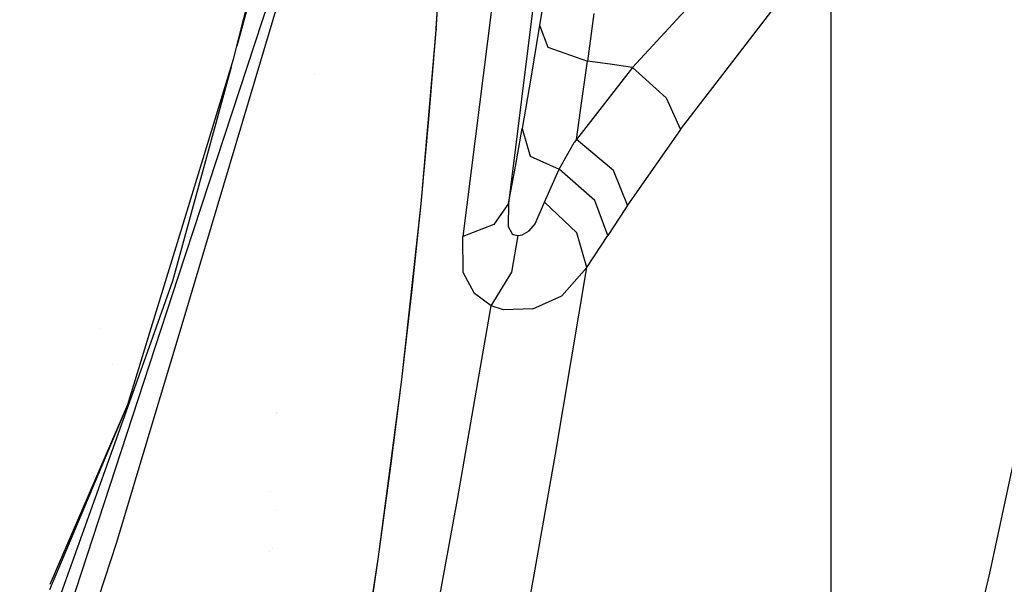
# Model space of a CAD drawing. Units: millimetres. Extents: x -1750 to 7950, y -1489 to 8051.
# Drawn here: x 1151 to 1233, y 1224 to 1271 of the extents above; entities that cross this region are included whole.
import ezdxf

# ---------------------------------------------------------------- set-up
doc = ezdxf.new("R2010")
doc.units = ezdxf.units.MM
for name, color, linetype, true_color in [('1', 7, 'CONTINUOUS', 0xffffff), ('5', 7, 'CONTINUOUS', 0xffffff), ('HIDDEN_LINE', 7, 'CONTINUOUS', 0xffffff)]:
    doc.layers.add(name, color=color, linetype=linetype, true_color=true_color)
doc.styles.add('blockfont', font='simplex.shx')
doc.dimstyles.get("Standard").update_dxf_attribs({"dimtxt": 0.18, "dimasz": 0.18, "dimexe": 0.18, "dimexo": 0.0625, "dimgap": 0.09, "dimtad": 0, "dimtih": 1, "dimtoh": 1, "dimdec": 4, "dimzin": 0, "dimdsep": 46, "dimtxsty": 'Standard', "dimcen": 0.09, "dimadec": 0, "dimazin": 0, "dimtfac": 1, "dimtdec": 4, "dimtofl": 0, "dimtmove": 0, "dimatfit": 3, "dimfxl": 1, "dimtolj": 1, "dimtzin": 0, "dimarcsym": 0})

# ---------------------------------------------------------------- blocks, each defined once
blk = doc.blocks.new('DimnDraft3D1')
at = {"layer": 'HIDDEN_LINE', "color": 18, "linetype": 'CONTINUOUS'}
for p, q in [((96.875, 8050.983507), (3.125, 8050.983507)), ((3.125, 8050.983507), (3.125, 8025.983507)), ((96.875, 8025.983507), (96.875, 8050.983507)), ((-433.387488, 7835.649856), (-433.387488, 7953.064757)), ((433.387488, 7835.649856), (433.387488, 7953.064757)), ((-433.387488, 7949.889757), (-98.4625, 7949.889757)), ((433.387488, 7949.889757), (98.4625, 7949.889757)), ((3.125, 7873.796007), (3.125, 7848.796007)), ((96.875, 7848.796007), (96.875, 7873.796007)), ((3.125, 7848.796007), (96.875, 7848.796007))]:
    blk.add_line(p, q, dxfattribs=at)
for points in [[(-433.387488, 7949.889757), (-383.387537, 7963.287217), (-383.387439, 7936.492298), (-433.387488, 7949.889757)], [(433.387488, 7949.889757), (383.387537, 7936.492298), (383.387439, 7963.287217), (433.387488, 7949.889757)]]:
    blk.add_solid(points, dxfattribs=at)
at = {"layer": 'HIDDEN_LINE', "color": 18, "linetype": 'CONTINUOUS', "char_height": 50, "attachment_point": 8, "rotation": 90, "line_spacing_factor": 0.903614, "style": 'blockfont'}
for s, insert in [('\\W01.000;34.1 ', (-30.729167, 7949.889757)), ('\\W01.000;867 ', (91.145833, 7949.889757))]:
    blk.add_mtext(s, dxfattribs=dict(at, insert=insert))

msp = doc.modelspace()

# ---------------------------------------------------------------- linework, layer by layer
at = {"layer": '1', "color": 18, "linetype": 'CONTINUOUS'}
msp.add_line((1218.732655, 1204.762191, 1223.075375), (1218.732655, 1317.129105, 1304.714784), dxfattribs=at)
msp.add_line((1218.732655, 1204.762191, 1223.075375), (1218.732655, 1317.129105, 1304.714784), dxfattribs=at)
at = {"layer": '5', "color": 18, "linetype": 'CONTINUOUS'}
for p, q in [((1169.192791, 1267.49292, 1794.992089), (1177.011013, 1298.490673, 1791.320086)), ((1175.571561, 1290.947467, 1784.637809), (1169.462921, 1268.563935, 1786.761583)), ((1175.571561, 1290.947467, 1784.637809), (1169.462921, 1268.563935, 1786.761583)), ((1219.882846, 1285.93114, 1617.480159), (1202.272177, 1266.803533, 1627.076626)), ((1219.882846, 1285.93114, 1617.480159), (1202.272177, 1266.803533, 1627.076626)), ((1185.9833, 1269.896537, 1707.035661), (1186.855078, 1284.142047, 1722.863197)), ((1185.9833, 1269.896537, 1707.035661), (1186.855078, 1284.142047, 1722.863197)), ((1206.234455, 1261.671096, 1623.865128), (1222.725749, 1283.135802, 1614.658356)), ((1206.234455, 1261.671096, 1623.865128), (1222.725749, 1283.135802, 1614.658356)), ((1175.54009, 1282.82252, 1784.57427), (1164.617428, 1249.492708, 1787.1174)), ((1175.54009, 1282.82252, 1784.57427), (1164.617428, 1249.492708, 1787.1174)), ((1176.003218, 1282.63703, 1783.989072), (1164.73686, 1244.932115, 1787.555864)), ((1185.99391, 1270.031601, 1706.912041), (1186.478972, 1277.169257, 1714.808464)), ((1195.36984, 1275.357276, 1629.437804), (1194.5647, 1270.300418, 1631.873608)), ((1195.36984, 1275.357276, 1629.437804), (1194.5647, 1270.300418, 1631.873608)), ((1194.331408, 1274.271876, 1657.035232), (1192.002058, 1255.530864, 1642.544389)), ((1194.331408, 1274.271876, 1657.035232), (1192.002058, 1255.530864, 1642.544389)), ((1190.586329, 1271.619111, 1661.144614), (1188.208699, 1252.80109, 1646.604776)), ((1190.586329, 1271.619111, 1661.144614), (1188.208699, 1252.80109, 1646.604776)), ((1199.05848, 1271.281961, 1625.769556), (1198.534846, 1267.327458, 1627.642155)), ((1199.05848, 1271.281961, 1625.769556), (1198.534846, 1267.327458, 1627.642155)), ((1184.743047, 1255.50881, 1691.377282), (1185.9833, 1269.896537, 1707.035661)), ((1184.743047, 1255.50881, 1691.377282), (1185.9833, 1269.896537, 1707.035661)), ((1185.417652, 1262.858778, 1699.057579), (1185.9833, 1269.896537, 1707.035661)), ((1185.99391, 1270.031601, 1706.912041), (1185.9833, 1269.896537, 1707.035661)), ((1194.5647, 1270.300418, 1631.873608), (1193.840027, 1265.927821, 1634.518623)), ((1194.5647, 1270.300418, 1631.873608), (1193.840027, 1265.927821, 1634.518623)), ((1194.5647, 1270.300418, 1631.873608), (1195.260286, 1268.48653, 1628.781199)), ((1194.5647, 1270.300418, 1631.873608), (1195.260286, 1268.48653, 1628.781199)), ((1195.260286, 1268.48653, 1628.781199), (1198.534846, 1267.327458, 1627.642155)), ((1195.260286, 1268.48653, 1628.781199), (1198.534846, 1267.327458, 1627.642155)), ((1164.543873, 1252.301416, 1796.265961), (1169.192791, 1267.49292, 1794.992089)), ((1168.988014, 1266.823761, 1786.926692), (1164.585978, 1250.693635, 1788.457136)), ((1168.988014, 1266.823761, 1786.926692), (1164.585978, 1250.693635, 1788.457136)), ((1171.262875, 1267.250198, 1772.064019), (1171.262875, 1267.250198, 1772.064019)), ((1202.272177, 1266.803533, 1627.076626), (1197.617412, 1260.840803, 1631.651759)), ((1202.272177, 1266.803533, 1627.076626), (1197.617412, 1260.840803, 1631.651759)), ((1198.075652, 1264.031678, 1629.561901), (1198.534846, 1267.327458, 1627.642155)), ((1198.075652, 1264.031678, 1629.561901), (1198.534846, 1267.327458, 1627.642155)), ((1200.403571, 1267.065555, 1627.35939), (1198.534846, 1267.327458, 1627.642155)), ((1200.403571, 1267.065555, 1627.35939), (1198.534846, 1267.327458, 1627.642155)), ((1202.272177, 1266.803533, 1627.076626), (1200.403571, 1267.065555, 1627.35939)), ((1202.272177, 1266.803533, 1627.076626), (1200.403571, 1267.065555, 1627.35939)), ((1202.272177, 1266.803533, 1627.076626), (1205.052853, 1264.284164, 1626.38247)), ((1202.272177, 1266.803533, 1627.076626), (1205.052853, 1264.284164, 1626.38247)), ((1175.929364, 1266.24008, 1756.770482), (1175.929364, 1266.24008, 1756.770482)), ((1193.840027, 1265.927821, 1634.518623), (1193.12191, 1261.750132, 1637.464404)), ((1193.840027, 1265.927821, 1634.518623), (1193.12191, 1261.750132, 1637.464404)), ((1205.052853, 1264.284164, 1626.38247), (1206.234455, 1261.671096, 1623.865128)), ((1205.052853, 1264.284164, 1626.38247), (1206.234455, 1261.671096, 1623.865128)), ((1197.617412, 1260.840803, 1631.651759), (1198.075652, 1264.031678, 1629.561901)), ((1197.617412, 1260.840803, 1631.651759), (1198.075652, 1264.031678, 1629.561901)), ((1169.965381, 1262.855178, 1761.903315), (1169.965381, 1262.855178, 1761.903315)), ((1169.965381, 1262.855178, 1761.903315), (1169.965381, 1262.855178, 1761.903315)), ((1184.743047, 1255.50881, 1691.377282), (1185.417652, 1262.858778, 1699.057579)), ((1192.56103, 1258.591443, 1639.944196), (1193.12191, 1261.750132, 1637.464404)), ((1192.56103, 1258.591443, 1639.944196), (1193.12191, 1261.750132, 1637.464404)), ((1193.12191, 1261.750132, 1637.464404), (1193.795323, 1259.441167, 1634.546757)), ((1193.12191, 1261.750132, 1637.464404), (1193.795323, 1259.441167, 1634.546757)), ((1206.234455, 1261.671096, 1623.865128), (1201.864958, 1255.383879, 1628.420234)), ((1206.234455, 1261.671096, 1623.865128), (1201.864958, 1255.383879, 1628.420234)), ((1196.181536, 1258.366019, 1633.671284), (1197.43681, 1260.588437, 1631.857276)), ((1196.181536, 1258.366019, 1633.671284), (1197.43681, 1260.588437, 1631.857276)), ((1197.617412, 1260.840803, 1631.651759), (1197.43681, 1260.588437, 1631.857276)), ((1197.617412, 1260.840803, 1631.651759), (1197.43681, 1260.588437, 1631.857276)), ((1200.684547, 1258.265167, 1631.018043), (1197.617412, 1260.840803, 1631.651759)), ((1200.684547, 1258.265167, 1631.018043), (1197.617412, 1260.840803, 1631.651759)), ((1193.795323, 1259.441167, 1634.546757), (1196.181536, 1258.366019, 1633.671284)), ((1193.795323, 1259.441167, 1634.546757), (1196.181536, 1258.366019, 1633.671284)), ((1192.002058, 1255.530864, 1642.544389), (1192.56103, 1258.591443, 1639.944196)), ((1192.002058, 1255.530864, 1642.544389), (1192.56103, 1258.591443, 1639.944196)), ((1194.986224, 1255.638033, 1636.026025), (1196.181536, 1258.366019, 1633.671284)), ((1194.986224, 1255.638033, 1636.026025), (1196.181536, 1258.366019, 1633.671284)), ((1199.151754, 1255.793482, 1632.974863), (1196.181536, 1258.366019, 1633.671284)), ((1199.151754, 1255.793482, 1632.974863), (1196.181536, 1258.366019, 1633.671284)), ((1201.864958, 1255.383879, 1628.420234), (1200.684547, 1258.265167, 1631.018043)), ((1201.864958, 1255.383879, 1628.420234), (1200.684547, 1258.265167, 1631.018043)), ((1183.152676, 1240.959555, 1675.903678), (1184.743047, 1255.50881, 1691.377282)), ((1183.152676, 1240.959555, 1675.903678), (1184.743047, 1255.50881, 1691.377282)), ((1183.9993, 1248.398572, 1683.480978), (1184.743047, 1255.50881, 1691.377282)), ((1192.002058, 1255.530864, 1642.544389), (1190.779328, 1253.781468, 1644.945741)), ((1192.002058, 1255.530864, 1642.544389), (1190.779328, 1253.781468, 1644.945741)), ((1192.002058, 1255.530864, 1642.544389), (1191.950202, 1253.618866, 1641.138911)), ((1192.002058, 1255.530864, 1642.544389), (1191.950202, 1253.618866, 1641.138911)), ((1194.19241, 1253.860265, 1637.71534), (1194.986224, 1255.638033, 1636.026025)), ((1194.19241, 1253.860265, 1637.71534), (1194.986224, 1255.638033, 1636.026025)), ((1197.646737, 1253.091961, 1635.211825), (1194.986224, 1255.638033, 1636.026025)), ((1197.646737, 1253.091961, 1635.211825), (1194.986224, 1255.638033, 1636.026025)), ((1200.21522, 1252.879769, 1630.463958), (1199.151754, 1255.793482, 1632.974863)), ((1200.21522, 1252.879769, 1630.463958), (1199.151754, 1255.793482, 1632.974863)), ((1201.864958, 1255.383879, 1628.420234), (1201.690555, 1255.121738, 1628.625512)), ((1201.864958, 1255.383879, 1628.420234), (1201.690555, 1255.121738, 1628.625512)), ((1201.690555, 1255.121738, 1628.625512), (1200.21522, 1252.879769, 1630.463958)), ((1201.690555, 1255.121738, 1628.625512), (1200.21522, 1252.879769, 1630.463958)), ((1190.779328, 1253.781468, 1644.945741), (1188.208699, 1252.80109, 1646.604776)), ((1190.779328, 1253.781468, 1644.945741), (1188.208699, 1252.80109, 1646.604776)), ((1191.950202, 1253.618866, 1641.138911), (1192.293882, 1253.01531, 1640.34462)), ((1191.950202, 1253.618866, 1641.138911), (1192.293882, 1253.01531, 1640.34462)), ((1193.703055, 1253.256828, 1638.468623), (1194.19241, 1253.860265, 1637.71534)), ((1193.703055, 1253.256828, 1638.468623), (1194.19241, 1253.860265, 1637.71534)), ((1188.241124, 1249.820143, 1644.005537), (1188.208699, 1252.80109, 1646.604776)), ((1188.241124, 1249.820143, 1644.005537), (1188.208699, 1252.80109, 1646.604776)), ((1192.254901, 1249.828964, 1640.658855), (1192.788005, 1252.885729, 1639.610648)), ((1192.254901, 1249.828964, 1640.658855), (1192.788005, 1252.885729, 1639.610648)), ((1192.293882, 1253.01531, 1640.34462), (1192.361712, 1252.972394, 1640.230775)), ((1192.293882, 1253.01531, 1640.34462), (1192.361712, 1252.972394, 1640.230775)), ((1192.361712, 1252.972394, 1640.230775), (1192.788005, 1252.885729, 1639.610648)), ((1192.361712, 1252.972394, 1640.230775), (1192.788005, 1252.885729, 1639.610648)), ((1192.788005, 1252.885729, 1639.610648), (1193.118691, 1252.940804, 1639.193416)), ((1192.788005, 1252.885729, 1639.610648), (1193.118691, 1252.940804, 1639.193416)), ((1193.118691, 1252.940804, 1639.193416), (1193.703055, 1253.256828, 1638.468623)), ((1193.118691, 1252.940804, 1639.193416), (1193.703055, 1253.256828, 1638.468623)), ((1198.493719, 1250.232249, 1632.903099), (1197.646737, 1253.091961, 1635.211825)), ((1198.493719, 1250.232249, 1632.903099), (1197.646737, 1253.091961, 1635.211825)), ((1198.493719, 1250.232249, 1632.903099), (1200.21522, 1252.879769, 1630.463958)), ((1198.493719, 1250.232249, 1632.903099), (1200.21522, 1252.879769, 1630.463958)), ((1162.148014, 1244.472347, 1796.922462), (1164.543831, 1252.30128, 1796.265973)), ((1164.585941, 1250.6935, 1788.457149), (1164.150119, 1249.096543, 1788.60867)), ((1164.585941, 1250.6935, 1788.457149), (1164.150119, 1249.096543, 1788.60867)), ((1164.617393, 1249.492603, 1787.117408), (1162.208996, 1242.143532, 1787.678157)), ((1164.617393, 1249.492603, 1787.117408), (1162.208996, 1242.143532, 1787.678157)), ((1189.164639, 1248.076111, 1642.011404), (1188.241124, 1249.820143, 1644.005537)), ((1189.164639, 1248.076111, 1642.011404), (1188.241124, 1249.820143, 1644.005537)), ((1190.559268, 1247.041255, 1640.375733), (1192.254901, 1249.828964, 1640.658855)), ((1190.559268, 1247.041255, 1640.375733), (1192.254901, 1249.828964, 1640.658855)), ((1195.893407, 1234.767586, 1620.23747), (1198.493719, 1250.232249, 1632.903099)), ((1195.893407, 1234.767586, 1620.23747), (1198.493719, 1250.232249, 1632.903099)), ((1196.416259, 1247.87274, 1635.800004), (1198.493719, 1250.232249, 1632.903099)), ((1196.416259, 1247.87274, 1635.800004), (1198.493719, 1250.232249, 1632.903099)), ((1237.227321, 1249.959141, 1568.85767), (1231.84824, 1224.899441, 1547.715306)), ((1237.227321, 1249.959141, 1568.85767), (1231.84824, 1224.899441, 1547.715306)), ((1164.150119, 1249.096543, 1788.60867), (1162.171518, 1243.574775, 1788.884456)), ((1164.150119, 1249.096543, 1788.60867), (1162.171518, 1243.574775, 1788.884456)), ((1183.152676, 1240.959555, 1675.903678), (1183.9993, 1248.398572, 1683.480978)), ((1190.559268, 1247.041255, 1640.375733), (1189.164639, 1248.076111, 1642.011404)), ((1190.559268, 1247.041255, 1640.375733), (1189.164639, 1248.076111, 1642.011404)), ((1194.007397, 1246.798187, 1637.885332), (1196.416259, 1247.87274, 1635.800004)), ((1194.007397, 1246.798187, 1637.885332), (1196.416259, 1247.87274, 1635.800004)), ((1187.768698, 1230.994374, 1627.300858), (1190.559268, 1247.041255, 1640.375733)), ((1187.768698, 1230.994374, 1627.300858), (1190.559268, 1247.041255, 1640.375733)), ((1191.578269, 1246.709734, 1639.529824), (1190.559268, 1247.041255, 1640.375733)), ((1191.578269, 1246.709734, 1639.529824), (1190.559268, 1247.041255, 1640.375733)), ((1194.007397, 1246.798187, 1637.885332), (1191.578269, 1246.709734, 1639.529824)), ((1194.007397, 1246.798187, 1637.885332), (1191.578269, 1246.709734, 1639.529824)), ((1158.049463, 1245.165686, 1789.856742), (1158.049463, 1245.165686, 1789.856742)), ((1164.736839, 1244.932043, 1787.555871), (1162.34554, 1236.929125, 1788.312927)), ((1160.438776, 1238.886982, 1797.390819), (1162.147976, 1244.472222, 1796.922473)), ((1162.17148, 1243.574668, 1788.884462), (1153.867361, 1220.400001, 1790.041927)), ((1162.17148, 1243.574668, 1788.884462), (1153.867361, 1220.400001, 1790.041927)), ((1162.208959, 1242.143417, 1787.678165), (1154.414826, 1218.360114, 1789.492878)), ((1162.208959, 1242.143417, 1787.678165), (1154.414826, 1218.360114, 1789.492878)), ((1159.170995, 1242.218493, 1791.86347), (1159.170995, 1242.218493, 1791.86347)), ((1162.208985, 1242.143497, 1787.678159), (1162.208985, 1242.143497, 1787.678159)), ((1162.208985, 1242.143497, 1787.678159), (1162.208985, 1242.143497, 1787.678159)), ((1181.21767, 1226.239949, 1660.621643), (1183.152676, 1240.959555, 1675.903678)), ((1181.21767, 1226.239949, 1660.621643), (1183.152676, 1240.959555, 1675.903678)), ((1182.23536, 1233.774334, 1668.089986), (1183.152676, 1240.959555, 1675.903678)), ((1153.977624, 1223.557686, 1797.609415), (1160.438776, 1238.886982, 1797.390819)), ((1153.992197, 1223.975029, 1797.922468), (1160.438776, 1238.886982, 1797.390819)), ((1153.992197, 1223.975029, 1797.922468), (1160.438776, 1238.886982, 1797.390819)), ((1172.726145, 1238.125743, 1705.478369), (1172.726145, 1238.125743, 1705.478369)), ((1172.726145, 1238.125743, 1705.478369), (1172.726145, 1238.125743, 1705.478369)), ((1172.732874, 1238.217146, 1704.005824), (1172.732874, 1238.217146, 1704.005824)), ((1162.345504, 1236.929005, 1788.312939), (1159.508705, 1227.435142, 1789.211035)), ((1193.19427, 1219.661027, 1607.166886), (1195.893407, 1234.767586, 1620.23747)), ((1193.19427, 1219.661027, 1607.166886), (1195.893407, 1234.767586, 1620.23747)), ((1181.21767, 1226.239949, 1660.621643), (1182.23536, 1233.774334, 1668.089986)), ((1172.250723, 1231.668258, 1707.113245), (1172.250723, 1231.668258, 1707.113245)), ((1184.873939, 1215.314776, 1613.809705), (1187.768698, 1230.994374, 1627.300858)), ((1184.873939, 1215.314776, 1613.809705), (1187.768698, 1230.994374, 1627.300858)), ((1172.707401, 1230.06242, 1707.011544), (1172.707401, 1230.06242, 1707.011544)), ((1172.707401, 1230.06242, 1707.011544), (1172.707401, 1230.06242, 1707.011544)), ((1159.508705, 1227.435142, 1789.211035), (1157.99439, 1222.868711, 1789.269805)), ((1172.162109, 1226.707908, 1703.122631), (1172.162109, 1226.707908, 1703.122631)), ((1172.162109, 1226.707908, 1703.122631), (1172.162109, 1226.707908, 1703.122631)), ((1172.432918, 1226.980404, 1712.115599), (1172.432918, 1226.980404, 1712.115599)), ((1178.928256, 1211.326391, 1645.553946), (1181.21767, 1226.239949, 1660.621643)), ((1178.928256, 1211.326391, 1645.553946), (1181.21767, 1226.239949, 1660.621643)), ((1180.123329, 1218.970329, 1652.899027), (1181.21767, 1226.239949, 1660.621643)), ((1231.84824, 1224.899441, 1547.715306), (1226.182222, 1201.101214, 1525.227427)), ((1231.84824, 1224.899441, 1547.715306), (1226.182222, 1201.101214, 1525.227427))]:
    msp.add_line(p, q, dxfattribs=at)

# ---------------------------------------------------------------- dimensions: what is measured, and where the dimension line sits
at = {"layer": 'HIDDEN_LINE', "color": 18, "linetype": 'CONTINUOUS', "lineweight": -3}
dim = msp.add_linear_dim(base=(7949.889757, -433.387488), p1=(7873.796007, -3.125), p2=(7835.649856, 433.387488), angle=90, text='\\C18 <> ', dimstyle='Standard', override={"dimtxt": 50, "dimasz": 50, "dimexe": 3.175, "dimexo": 1.5875, "dimgap": 25, "dimtoh": 0, "dimdec": 1, "dimzin": 8, "dimpost": '\\X', "dimtxsty": 'blockfont', "dimsah": 1, "dimclrd": 18, "dimclre": 18, "dimclrt": 18, "dimtm": -0.002, "dimtdec": 1, "dimtofl": 1, "dimtmove": 0}, dxfattribs=at)
dim.commit()
dim.dimension.update_dxf_attribs({"geometry": 'DimnDraft3D1', "text_midpoint": (7949.889757, 96.875), "dimtype": 160})

doc.saveas('drawing.dxf')
